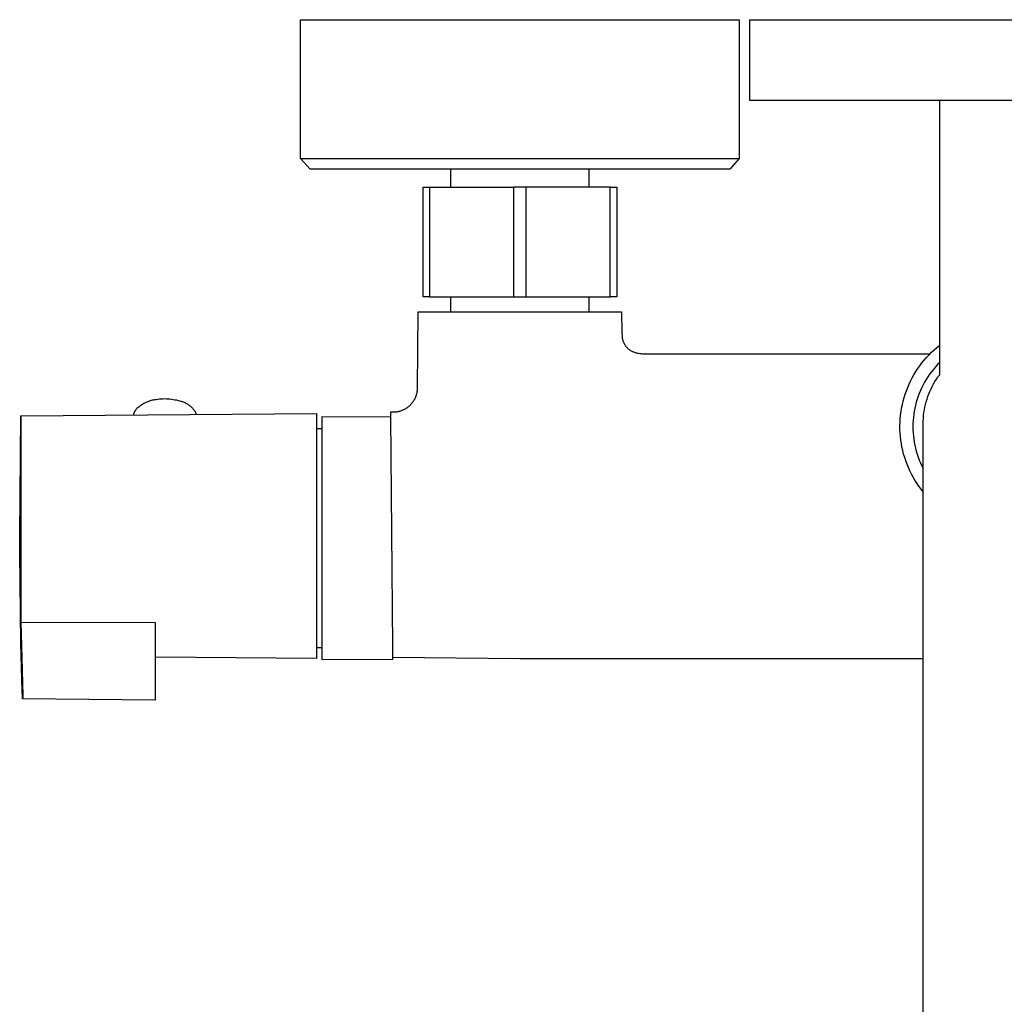
# Model space of a CAD drawing. Units: millimetres. Extents: x -820 to 474, y -1448 to 1533.
# Drawn here: x 169 to 322, y -989 to -837 of the extents above; entities that cross this region are included whole.
import ezdxf

# ---------------------------------------------------------------- set-up
doc = ezdxf.new("R2010")
doc.units = ezdxf.units.MM
doc.header["$MEASUREMENT"] = 0
doc.layers.add('Default', color=7, linetype='Continuous', true_color=0x000000)

msp = doc.modelspace()

# ---------------------------------------------------------------- linework, layer by layer
at = {"layer": 'Default', "color": 7, "true_color": 0xffffff}
for p, q in [((212.59, -858.32), (212.59, -836.82)), ((212.59, -836.82), (280.59, -836.82)), ((280.59, -836.82), (280.59, -858.32)), ((282.23, -849.35), (282.23, -836.82)), ((282.23, -836.82), (360.97, -836.82)), ((360.97, -849.35), (282.23, -849.35)), ((311.64, -891.83), (311.64, -849.35)), ((214.08, -859.99), (212.59, -858.32)), ((212.59, -858.32), (262.89, -858.32)), ((262.89, -858.32), (275.53, -858.32)), ((275.53, -858.32), (279.32, -858.32)), ((280.59, -858.32), (279.1, -859.99)), ((279.32, -858.32), (280.28, -858.32)), ((280.28, -858.32), (280.52, -858.32)), ((280.52, -858.32), (280.57, -858.32)), ((280.57, -858.32), (280.58, -858.32)), ((280.58, -858.32), (280.59, -858.32)), ((280.59, -858.32), (280.59, -858.32)), ((280.59, -858.32), (280.59, -858.32)), ((279.1, -859.99), (214.08, -859.99)), ((235.87, -862.78), (235.87, -859.99)), ((257.31, -862.78), (257.31, -859.99)), ((231.59, -879.78), (231.59, -862.78)), ((231.59, -862.78), (232.59, -862.78)), ((232.59, -862.78), (245.59, -862.78)), ((232.59, -862.78), (232.59, -879.78)), ((245.59, -862.78), (245.59, -879.78)), ((260.59, -862.78), (245.59, -862.78)), ((247.59, -879.78), (247.59, -862.78)), ((260.59, -879.78), (260.59, -862.78)), ((260.59, -862.78), (261.59, -862.78)), ((261.59, -862.78), (261.59, -879.78)), ((232.59, -879.78), (231.59, -879.78)), ((232.59, -879.78), (247.59, -879.78)), ((235.87, -882.09), (235.87, -879.78)), ((247.59, -879.78), (260.59, -879.78)), ((257.31, -882.09), (257.31, -879.78)), ((261.59, -879.78), (260.59, -879.78)), ((230.74, -893.84), (230.84, -882.09)), ((230.84, -882.09), (262.34, -882.09)), ((262.34, -882.09), (262.37, -885.27)), ((262.39, -885.26), (262.42, -885.95)), ((262.42, -885.95), (262.44, -886.06)), ((262.44, -886.06), (262.46, -886.17)), ((262.46, -886.17), (262.48, -886.28)), ((262.48, -886.28), (262.51, -886.38)), ((262.51, -886.38), (262.54, -886.49)), ((262.54, -886.49), (262.57, -886.59)), ((262.57, -886.59), (262.61, -886.69)), ((262.61, -886.69), (262.66, -886.79)), ((262.66, -886.79), (262.7, -886.89)), ((262.7, -886.89), (262.75, -886.99)), ((262.75, -886.99), (262.8, -887.08)), ((262.8, -887.08), (262.86, -887.18)), ((262.86, -887.18), (262.92, -887.27)), ((262.92, -887.27), (262.98, -887.36)), ((262.98, -887.36), (263.03, -887.43)), ((263.03, -887.43), (263.08, -887.5)), ((263.08, -887.5), (263.14, -887.56)), ((263.14, -887.56), (263.2, -887.62)), ((263.2, -887.62), (263.26, -887.69)), ((263.26, -887.69), (263.32, -887.75)), ((263.32, -887.75), (263.39, -887.8)), ((263.39, -887.8), (263.46, -887.86)), ((263.46, -887.86), (263.53, -887.91)), ((263.53, -887.91), (263.6, -887.96)), ((310.79, -887.97), (311.21, -887.61)), ((311.21, -887.61), (311.64, -887.26)), ((263.6, -887.96), (263.67, -888.01)), ((263.67, -888.01), (263.74, -888.05)), ((263.74, -888.05), (263.84, -888.11)), ((263.84, -888.11), (263.94, -888.16)), ((263.94, -888.16), (264.04, -888.21)), ((264.04, -888.21), (264.15, -888.26)), ((264.15, -888.26), (264.25, -888.3)), ((264.25, -888.3), (264.36, -888.34)), ((264.36, -888.34), (264.47, -888.38)), ((264.47, -888.38), (264.58, -888.41)), ((264.58, -888.41), (264.71, -888.45)), ((264.71, -888.45), (264.85, -888.48)), ((264.85, -888.48), (264.98, -888.51)), ((264.98, -888.51), (265.18, -888.54)), ((265.18, -888.54), (265.37, -888.56)), ((265.37, -888.56), (265.57, -888.58)), ((265.57, -888.58), (265.76, -888.59)), ((265.76, -888.59), (265.96, -888.59)), ((265.86, -888.59), (265.88, -888.59)), ((265.96, -888.59), (310.14, -888.59)), ((309.25, -889.56), (309.61, -889.14)), ((309.61, -889.14), (309.99, -888.74)), ((309.99, -888.74), (310.38, -888.35)), ((310.38, -888.35), (310.79, -887.97)), ((307.94, -891.35), (308.25, -890.88)), ((308.25, -890.88), (308.57, -890.43)), ((308.57, -890.43), (308.9, -889.99)), ((308.9, -889.99), (309.25, -889.56)), ((310.66, -890.99), (310.37, -891.36)), ((310.98, -890.62), (310.66, -890.99)), ((311.3, -890.26), (310.98, -890.62)), ((311.64, -889.92), (311.3, -890.26)), ((307.13, -892.8), (307.39, -892.3)), ((307.39, -892.3), (307.66, -891.82)), ((307.66, -891.82), (307.94, -891.35)), ((309.81, -892.15), (309.55, -892.56)), ((310.08, -891.75), (309.81, -892.15)), ((310.37, -891.36), (310.08, -891.75)), ((311.14, -892.53), (311.38, -892.17)), ((311.38, -892.17), (311.64, -891.83)), ((230.73, -894.1), (230.74, -893.97)), ((230.74, -893.97), (230.74, -893.84)), ((306.48, -894.32), (306.68, -893.81)), ((306.68, -893.81), (306.9, -893.3)), ((306.9, -893.3), (307.13, -892.8)), ((308.86, -893.83), (308.66, -894.26)), ((309.07, -893.39), (308.86, -893.83)), ((309.3, -892.97), (309.07, -893.39)), ((309.55, -892.56), (309.3, -892.97)), ((310.13, -894.4), (310.3, -894.02)), ((310.3, -894.02), (310.49, -893.63)), ((310.49, -893.63), (310.7, -893.26)), ((310.7, -893.26), (310.91, -892.89)), ((310.91, -892.89), (311.14, -892.53)), ((190.75, -895.58), (191.01, -895.55)), ((191.01, -895.55), (191.28, -895.54)), ((191.28, -895.54), (191.55, -895.53)), ((191.55, -895.53), (191.81, -895.54)), ((191.81, -895.54), (192.08, -895.55)), ((192.08, -895.55), (192.35, -895.57)), ((192.35, -895.57), (192.61, -895.6)), ((230.29, -895.59), (230.35, -895.47)), ((230.35, -895.47), (230.41, -895.35)), ((230.41, -895.35), (230.46, -895.23)), ((230.46, -895.23), (230.51, -895.11)), ((230.51, -895.11), (230.56, -894.98)), ((230.56, -894.98), (230.59, -894.86)), ((230.59, -894.86), (230.63, -894.73)), ((230.63, -894.73), (230.66, -894.61)), ((230.66, -894.61), (230.68, -894.48)), ((230.68, -894.48), (230.7, -894.36)), ((230.7, -894.36), (230.72, -894.23)), ((230.72, -894.23), (230.73, -894.1)), ((305.98, -895.91), (306.13, -895.37)), ((306.13, -895.37), (306.3, -894.84)), ((306.3, -894.84), (306.48, -894.32)), ((308.3, -895.16), (308.15, -895.62)), ((308.47, -894.71), (308.3, -895.16)), ((308.66, -894.26), (308.47, -894.71)), ((309.68, -895.61), (309.81, -895.2)), ((309.81, -895.2), (309.96, -894.8)), ((309.96, -894.8), (310.13, -894.4)), ((187.17, -897.13), (187.22, -897.08)), ((187.22, -897.08), (187.27, -897.03)), ((187.27, -897.03), (187.31, -896.98)), ((187.31, -896.98), (187.45, -896.86)), ((187.45, -896.86), (187.59, -896.75)), ((187.59, -896.75), (187.73, -896.64)), ((187.73, -896.64), (187.88, -896.53)), ((187.88, -896.53), (188.03, -896.43)), ((188.03, -896.43), (188.18, -896.34)), ((188.18, -896.34), (188.34, -896.25)), ((188.34, -896.25), (188.5, -896.17)), ((188.5, -896.17), (188.66, -896.09)), ((188.66, -896.09), (188.83, -896.02)), ((188.83, -896.02), (188.99, -895.95)), ((188.99, -895.95), (189.16, -895.89)), ((189.16, -895.89), (189.33, -895.83)), ((189.33, -895.83), (189.51, -895.78)), ((189.51, -895.78), (189.68, -895.74)), ((189.68, -895.74), (189.86, -895.7)), ((189.86, -895.7), (190.04, -895.67)), ((190.04, -895.67), (190.22, -895.65)), ((190.22, -895.65), (190.48, -895.61)), ((190.48, -895.61), (190.75, -895.58)), ((192.61, -895.6), (192.88, -895.64)), ((192.88, -895.64), (193.14, -895.69)), ((193.14, -895.69), (193.4, -895.74)), ((193.4, -895.74), (193.66, -895.8)), ((193.66, -895.8), (193.92, -895.88)), ((193.92, -895.88), (194.05, -895.91)), ((194.05, -895.91), (194.18, -895.95)), ((194.18, -895.95), (194.31, -895.99)), ((194.31, -895.99), (194.43, -896.03)), ((194.43, -896.03), (194.55, -896.09)), ((194.55, -896.09), (194.68, -896.14)), ((194.68, -896.14), (194.8, -896.2)), ((194.8, -896.2), (194.91, -896.26)), ((194.91, -896.26), (195.03, -896.33)), ((195.03, -896.33), (195.14, -896.4)), ((195.14, -896.4), (195.25, -896.48)), ((195.25, -896.48), (195.36, -896.56)), ((195.36, -896.56), (195.46, -896.64)), ((195.46, -896.64), (195.57, -896.72)), ((195.57, -896.72), (195.66, -896.81)), ((195.66, -896.81), (195.76, -896.91)), ((195.76, -896.91), (195.85, -897)), ((195.85, -897), (195.94, -897.1)), ((228.84, -897.11), (228.95, -897.04)), ((228.95, -897.04), (229.06, -896.96)), ((229.06, -896.96), (229.17, -896.89)), ((229.17, -896.89), (229.28, -896.81)), ((229.28, -896.81), (229.38, -896.72)), ((229.38, -896.72), (229.48, -896.63)), ((229.48, -896.63), (229.58, -896.54)), ((229.58, -896.54), (229.67, -896.45)), ((229.67, -896.45), (229.76, -896.35)), ((229.76, -896.35), (229.85, -896.25)), ((229.85, -896.25), (229.93, -896.15)), ((229.93, -896.15), (230.01, -896.04)), ((230.01, -896.04), (230.09, -895.93)), ((230.09, -895.93), (230.16, -895.82)), ((230.16, -895.82), (230.23, -895.71)), ((230.23, -895.71), (230.29, -895.59)), ((305.66, -897.54), (305.75, -896.99)), ((305.75, -896.99), (305.86, -896.45)), ((305.86, -896.45), (305.98, -895.91)), ((307.78, -897.01), (307.69, -897.49)), ((307.89, -896.54), (307.78, -897.01)), ((308.01, -896.08), (307.89, -896.54)), ((308.15, -895.62), (308.01, -896.08)), ((309.27, -897.27), (309.35, -896.85)), ((309.35, -896.85), (309.44, -896.43)), ((309.44, -896.43), (309.55, -896.02)), ((309.55, -896.02), (309.68, -895.61)), ((169.09, -916.81), (169.26, -898.26)), ((169.26, -898.21), (215.09, -897.81)), ((169.26, -898.21), (169.26, -898.21)), ((169.26, -898.21), (169.26, -901.63)), ((169.26, -898.26), (169.26, -898.21)), ((186.74, -898.06), (186.75, -897.99)), ((186.75, -897.99), (186.77, -897.92)), ((186.77, -897.92), (186.79, -897.86)), ((186.79, -897.86), (186.81, -897.79)), ((186.81, -897.79), (186.83, -897.73)), ((186.83, -897.73), (186.86, -897.66)), ((186.86, -897.66), (186.88, -897.6)), ((186.88, -897.6), (186.91, -897.54)), ((186.91, -897.54), (186.94, -897.48)), ((186.94, -897.48), (186.98, -897.42)), ((186.98, -897.42), (187.01, -897.36)), ((187.01, -897.36), (187.05, -897.3)), ((187.05, -897.3), (187.09, -897.24)), ((187.09, -897.24), (187.13, -897.19)), ((187.13, -897.19), (187.17, -897.13)), ((195.94, -897.1), (196.03, -897.21)), ((196.03, -897.21), (196.11, -897.31)), ((196.11, -897.31), (196.19, -897.42)), ((196.19, -897.42), (196.26, -897.53)), ((196.26, -897.53), (196.29, -897.58)), ((196.29, -897.58), (196.31, -897.64)), ((196.31, -897.64), (196.33, -897.69)), ((196.33, -897.69), (196.35, -897.75)), ((196.35, -897.75), (196.37, -897.8)), ((196.37, -897.8), (196.39, -897.86)), ((196.39, -897.86), (196.41, -897.92)), ((196.41, -897.92), (196.42, -897.97)), ((215.09, -897.81), (215.09, -935.81)), ((226.59, -898.39), (215.92, -898.35)), ((215.92, -898.35), (215.92, -935.94)), ((226.59, -898.39), (226.59, -897.59)), ((226.59, -897.59), (227.06, -897.59)), ((226.92, -933.94), (226.59, -898.39)), ((227.06, -897.59), (227.18, -897.59)), ((227.18, -897.59), (227.3, -897.58)), ((227.3, -897.58), (227.42, -897.57)), ((227.42, -897.57), (227.54, -897.56)), ((227.54, -897.56), (227.66, -897.54)), ((227.66, -897.54), (227.78, -897.52)), ((227.78, -897.52), (227.9, -897.49)), ((227.9, -897.49), (228.02, -897.46)), ((228.02, -897.46), (228.14, -897.42)), ((228.14, -897.42), (228.25, -897.39)), ((228.25, -897.39), (228.36, -897.34)), ((228.36, -897.34), (228.49, -897.29)), ((228.49, -897.29), (228.61, -897.23)), ((228.61, -897.23), (228.72, -897.17)), ((228.72, -897.17), (228.84, -897.11)), ((305.53, -898.64), (305.59, -898.08)), ((305.59, -898.08), (305.66, -897.54)), ((307.56, -898.44), (307.52, -898.92)), ((307.62, -897.96), (307.56, -898.44)), ((307.69, -897.49), (307.62, -897.96)), ((309.09, -898.97), (309.12, -898.54)), ((309.12, -898.54), (309.15, -898.11)), ((309.15, -898.11), (309.2, -897.69)), ((309.2, -897.69), (309.27, -897.27)), ((215.09, -900.14), (215.92, -900.14)), ((305.49, -899.74), (305.5, -899.19)), ((305.49, -900.3), (305.49, -899.74)), ((305.5, -899.19), (305.53, -898.64)), ((307.52, -898.92), (307.49, -899.4)), ((307.49, -899.4), (307.49, -899.88)), ((307.49, -899.88), (307.5, -900.37)), ((309.09, -899.39), (309.09, -898.97)), ((309.09, -1316.6), (309.09, -899.39)), ((169.26, -901.63), (169.26, -930.17)), ((305.52, -900.85), (305.49, -900.3)), ((305.56, -901.4), (305.52, -900.85)), ((305.62, -901.95), (305.56, -901.4)), ((307.5, -900.37), (307.52, -900.85)), ((307.52, -900.85), (307.56, -901.33)), ((307.56, -901.33), (307.62, -901.81)), ((305.7, -902.5), (305.62, -901.95)), ((305.8, -903.04), (305.7, -902.5)), ((305.92, -903.58), (305.8, -903.04)), ((307.62, -901.81), (307.7, -902.28)), ((307.7, -902.28), (307.79, -902.75)), ((307.79, -902.75), (307.89, -903.22)), ((306.06, -904.12), (305.92, -903.58)), ((306.22, -904.65), (306.06, -904.12)), ((306.39, -905.18), (306.22, -904.65)), ((307.89, -903.22), (308.02, -903.69)), ((308.02, -903.69), (308.16, -904.15)), ((308.16, -904.15), (308.31, -904.61)), ((308.31, -904.61), (308.48, -905.06)), ((306.59, -905.7), (306.39, -905.18)), ((306.8, -906.21), (306.59, -905.7)), ((307.02, -906.71), (306.8, -906.21)), ((308.48, -905.06), (308.67, -905.5)), ((308.67, -905.5), (308.87, -905.94)), ((308.87, -905.94), (309.09, -906.37)), ((307.27, -907.21), (307.02, -906.71)), ((307.53, -907.7), (307.27, -907.21)), ((307.81, -908.17), (307.53, -907.7)), ((308.11, -908.64), (307.81, -908.17)), ((308.42, -909.1), (308.11, -908.64)), ((308.75, -909.55), (308.42, -909.1)), ((309.09, -909.98), (308.75, -909.55)), ((169.09, -919.35), (169.09, -916.81)), ((169.26, -933.43), (169.09, -919.35)), ((169.26, -930.17), (169.47, -937.59)), ((169.26, -930.17), (190.09, -930.19)), ((190.09, -930.19), (190.09, -942.23)), ((169.47, -940.86), (169.26, -933.43)), ((215.92, -934.14), (215.09, -934.14)), ((226.92, -935.89), (226.92, -933.94)), ((215.09, -935.81), (190.09, -935.59)), ((215.92, -935.94), (226.92, -935.89)), ((226.92, -935.6), (246.59, -935.78)), ((246.59, -935.78), (309.09, -935.78)), ((169.47, -937.59), (169.55, -941.53)), ((169.5, -941.65), (169.47, -940.86)), ((169.52, -941.96), (169.5, -941.65)), ((169.52, -942.01), (169.52, -941.96)), ((169.52, -942.02), (169.52, -942.01)), ((169.53, -942.03), (169.52, -942.02)), ((169.53, -942.04), (169.53, -942.03)), ((169.53, -942.03), (169.53, -942.03)), ((169.54, -942.04), (169.53, -942.04)), ((169.53, -942.04), (169.53, -942.04)), ((169.53, -942.04), (169.53, -942.04)), ((169.53, -942.04), (169.53, -942.05)), ((169.53, -942.05), (169.53, -942.04)), ((169.53, -942.04), (169.53, -942.04)), ((169.53, -942.04), (169.53, -942.04)), ((169.53, -942.04), (169.53, -942.04)), ((169.53, -942.04), (169.53, -942.04)), ((169.53, -942.05), (169.53, -942.05)), ((169.53, -942.05), (169.53, -942.05)), ((169.53, -942.05), (169.53, -942.05)), ((169.53, -942.05), (169.53, -942.05)), ((169.53, -942.05), (169.53, -942.05)), ((169.53, -942.05), (169.53, -942.05)), ((169.53, -942.05), (169.53, -942.05)), ((169.53, -942.05), (169.53, -942.05)), ((169.53, -942.05), (169.53, -942.05)), ((169.53, -942.05), (169.53, -942.05)), ((169.53, -942.05), (169.53, -942.05)), ((169.53, -942.05), (169.53, -942.05)), ((169.53, -942.05), (169.53, -942.05)), ((169.53, -942.05), (169.53, -942.05)), ((169.53, -942.05), (169.53, -942.05)), ((169.53, -942.05), (169.53, -942.05)), ((169.53, -942.05), (169.53, -942.05)), ((169.53, -942.05), (169.53, -942.05)), ((169.53, -942.05), (169.53, -942.05)), ((169.53, -942.05), (169.53, -942.05)), ((169.53, -942.05), (169.53, -942.05)), ((169.53, -942.05), (169.53, -942.05)), ((169.53, -942.05), (169.53, -942.05)), ((169.53, -942.05), (169.53, -942.05)), ((169.53, -942.05), (169.53, -942.05)), ((169.53, -942.05), (169.53, -942.05)), ((169.53, -942.05), (169.53, -942.05)), ((169.53, -942.05), (169.53, -942.05)), ((169.53, -942.05), (169.53, -942.05)), ((169.53, -942.05), (169.53, -942.05)), ((169.53, -942.05), (169.53, -942.05)), ((169.53, -942.05), (169.53, -942.05)), ((169.53, -942.05), (169.53, -942.05)), ((169.53, -942.05), (169.53, -942.05)), ((190.09, -942.23), (169.53, -942.05)), ((169.55, -941.79), (169.54, -941.97)), ((169.54, -941.97), (169.54, -942)), ((169.54, -942), (169.54, -942.02)), ((169.54, -942.02), (169.54, -942.03)), ((169.54, -942.03), (169.54, -942.04)), ((169.54, -942.04), (169.54, -942.04)), ((169.55, -941.53), (169.55, -941.79))]:
    msp.add_line(p, q, dxfattribs=at)

doc.saveas('drawing.dxf')
